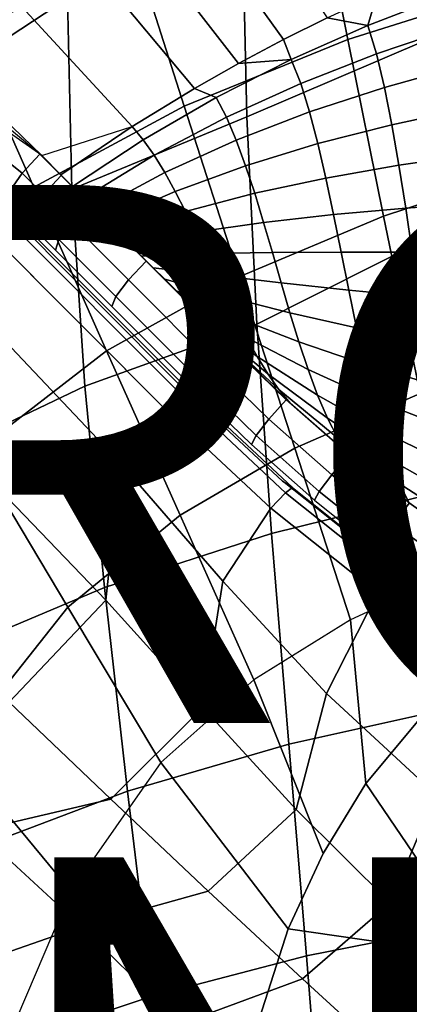
# Model space of a CAD drawing. Units: inches. Extents: x -14.3 to 11, y -12.8 to 12.8.
# Drawn here: x -3.5 to -2.1, y 3 to 6.6 of the extents above; entities that cross this region are included whole.
import ezdxf

# ---------------------------------------------------------------- set-up
doc = ezdxf.new("R2010")
doc.units = ezdxf.units.IN
doc.header["$MEASUREMENT"] = 0
for name, color, linetype in [('SEAT-FINISH', 7, 'Continuous'), ('SEAT-FRAME', 5, 'Continuous'), ('SEAT-PROD_NO', 7, 'Continuous'), ('SEAT-UPHOLSTERY', 5, 'Continuous')]:
    doc.layers.add(name, color=color, linetype=linetype)
doc.styles.get("Standard").update_dxf_attribs({"font": 'arial.ttf'})

msp = doc.modelspace()

# ---------------------------------------------------------------- linework, layer by layer
at = {"layer": 'SEAT-FRAME'}
for points in [[(-3.6217, 5.895, 12.5762), (-2.9209, 5.1942, 12.3937), (-2.9815, 5.1417, 12.3525), (-3.685, 5.8451, 12.5357)], [(-2.9287, 5.2323, 13.1309), (-2.8906, 5.2081, 12.4774), (-3.5859, 5.9033, 12.6585), (-3.6259, 5.929, 13.3332)], [(-3.5859, 5.9033, 12.6585), (-2.8906, 5.2081, 12.4774), (-2.9209, 5.1942, 12.3937), (-3.6217, 5.895, 12.5762)], [(-3.6676, 5.8277, 12.5299), (-2.9815, 5.1417, 12.3525), (-3.1728, 4.9649, 12.3076), (-3.58, 5.3951, 12.4264)], [(-3.58, 5.3951, 12.4264), (-3.1728, 4.9649, 12.3076), (-3.2274, 4.4564, 12.2158), (-3.6226, 4.866, 12.3294)], [(-2.5332, 4.8744, 12.4206), (-2.5707, 4.8981, 13.0704), (-2.9287, 5.2323, 13.1309), (-2.8906, 5.2081, 12.4774)], [(-2.8906, 5.2081, 12.4774), (-2.5332, 4.8744, 12.4206), (-2.559, 4.8557, 12.3371), (-2.9209, 5.1942, 12.3937)], [(-2.9209, 5.1942, 12.3937), (-2.559, 4.8557, 12.3371), (-2.6135, 4.7983, 12.2957), (-2.9815, 5.1417, 12.3525)], [(-2.9815, 5.1417, 12.3525), (-2.6135, 4.7983, 12.2957), (-2.792, 4.5267, 12.2241), (-3.1728, 4.9649, 12.3076)], [(-3.1728, 4.9649, 12.3076), (-2.792, 4.5267, 12.2241), (-2.8669, 4.0565, 12.1409), (-3.2274, 4.4564, 12.2158)], [(-2.149, 4.5684, 12.3894), (-2.1854, 4.5918, 13.0368), (-2.5707, 4.8981, 13.0704), (-2.5332, 4.8744, 12.4206)], [(-2.5332, 4.8744, 12.4206), (-2.149, 4.5684, 12.3894), (-2.1696, 4.5449, 12.3064), (-2.559, 4.8557, 12.3371)], [(-3.6226, 4.866, 12.3294), (-3.2274, 4.4564, 12.2158), (-3.5869, 4.0771, 12.1806), (-3.9832, 4.4648, 12.2899)], [(-2.559, 4.8557, 12.3371), (-2.1696, 4.5449, 12.3064), (-2.2168, 4.4823, 12.2649), (-2.6135, 4.7983, 12.2957)], [(-2.6135, 4.7983, 12.2957), (-2.2168, 4.4823, 12.2649), (-2.4065, 4.1093, 12.1789), (-2.792, 4.5267, 12.2241)], [(-1.7366, 4.3, 12.3844), (-1.7713, 4.3236, 13.0306), (-2.1854, 4.5918, 13.0368), (-2.149, 4.5684, 12.3894)], [(-2.1696, 4.5449, 12.3064), (-1.751, 4.2719, 12.302), (-1.7893, 4.2038, 12.2609), (-2.2168, 4.4823, 12.2649)], [(-2.149, 4.5684, 12.3894), (-1.7366, 4.3, 12.3844), (-1.751, 4.2719, 12.302), (-2.1696, 4.5449, 12.3064)], [(-2.792, 4.5267, 12.2241), (-2.4065, 4.1093, 12.1789), (-2.5193, 3.678, 12.1043), (-2.8669, 4.0565, 12.1409)], [(-2.2168, 4.4823, 12.2649), (-1.7893, 4.2038, 12.2609), (-1.9997, 3.7342, 12.1726), (-2.4065, 4.1093, 12.1789)], [(-3.2274, 4.4564, 12.2158), (-2.8669, 4.0565, 12.1409), (-3.2092, 3.7159, 12.1105), (-3.5869, 4.0771, 12.1806)], [(-2.4065, 4.1093, 12.1789), (-1.9997, 3.7342, 12.1726), (-2.1704, 3.331, 12.1042), (-2.5193, 3.678, 12.1043)], [(-3.5869, 4.0771, 12.1806), (-3.2092, 3.7159, 12.1105), (-3.7065, 3.6001, 12.1424), (-4.1083, 3.9603, 12.2161)], [(-2.8669, 4.0565, 12.1409), (-2.5193, 3.678, 12.1043), (-2.8472, 3.3739, 12.0764), (-3.2092, 3.7159, 12.1105)], [(-1.9997, 3.7342, 12.1726), (-1.563, 3.4227, 12.2012), (-1.8115, 3.0255, 12.1353), (-2.1704, 3.331, 12.1042)], [(-3.2092, 3.7159, 12.1105), (-2.8472, 3.3739, 12.0764), (-3.318, 3.2431, 12.0993), (-3.7065, 3.6001, 12.1424)], [(-2.5193, 3.678, 12.1043), (-2.1704, 3.331, 12.1042), (-2.4965, 3.0483, 12.0746), (-2.8472, 3.3739, 12.0764)], [(-3.7065, 3.6001, 12.1424), (-3.318, 3.2431, 12.0993), (-3.788, 3.0788, 12.1267), (-4.1029, 3.4422, 12.1757)], [(-2.8472, 3.3739, 12.0764), (-2.4965, 3.0483, 12.0746), (-2.949, 2.8816, 12.0831), (-3.318, 3.2431, 12.0993)], [(-2.1704, 3.331, 12.1042), (-1.8115, 3.0255, 12.1353), (-2.156, 2.7373, 12.0991), (-2.4965, 3.0483, 12.0746)], [(-3.318, 3.2431, 12.0993), (-2.949, 2.8816, 12.0831), (-3.4905, 2.6946, 12.0932), (-3.788, 3.0788, 12.1267)], [(-3.4905, 2.6946, 12.0932), (-3.7869, 3.0776, 12.1265), (-3.8496, 3.0229, 12.1573), (-3.5572, 2.6444, 12.1237)], [(-2.4965, 3.0483, 12.0746), (-2.156, 2.7373, 12.0991), (-2.606, 2.5093, 12.0882), (-2.949, 2.8816, 12.0831)], [(-1.8115, 3.0255, 12.1353), (-1.4381, 2.7737, 12.1832), (-1.8273, 2.4402, 12.1381), (-2.156, 2.7373, 12.0991)]]:
    msp.add_3dface(points, dxfattribs=at)
at = {"layer": 'SEAT-UPHOLSTERY'}
for points in [[(-1.8465, 6.6925, 17.7597), (-2.328, 6.54, 17.7175), (-2.4582, 7.1908, 17.5963), (-1.9214, 7.3559, 17.6409)], [(-3.0136, 7.1617, 12.9285), (-2.8267, 7.254, 12.9517), (-2.4045, 6.6207, 12.6754), (-2.5666, 6.5403, 12.6567)], [(-2.0407, 7.2646, 14.8341), (-2.0269, 6.5413, 14.6824), (-2.7037, 6.2534, 14.6233), (-2.7211, 7.016, 14.7796)], [(-2.328, 6.54, 17.7175), (-2.936, 6.293, 17.6617), (-3.1366, 6.9226, 17.5375), (-2.4582, 7.1908, 17.5963)], [(-3.2054, 7.1411, 17.4786), (-3.8553, 6.8049, 17.4213), (-3.7631, 6.5949, 17.4808), (-3.1366, 6.9226, 17.5375)], [(-3.207, 7.0594, 12.9045), (-3.0136, 7.1617, 12.9285), (-2.5666, 6.5403, 12.6567), (-2.7346, 6.4514, 12.6374)], [(-3.395, 6.9526, 12.8813), (-3.207, 7.0594, 12.9045), (-2.7346, 6.4514, 12.6374), (-2.8984, 6.3588, 12.6185)], [(-2.7211, 7.016, 14.7796), (-2.7037, 6.2534, 14.6233), (-3.3536, 5.9834, 14.5872), (-3.3704, 6.6946, 14.7271)], [(-2.936, 6.293, 17.6617), (-3.496, 5.9913, 17.6079), (-3.7631, 6.5949, 17.4808), (-3.1366, 6.9226, 17.5375)], [(-3.6584, 6.7896, 12.8493), (-3.395, 6.9526, 12.8813), (-2.8984, 6.3588, 12.6185), (-3.1292, 6.2175, 12.5919)], [(-4.3837, 6.8842, 12.9851), (-4.0166, 6.6392, 12.8503), (-3.4661, 6.1086, 12.5856), (-3.8578, 6.3833, 12.7184)], [(-3.4661, 6.1086, 12.5856), (-3.1292, 6.2175, 12.5919), (-3.6584, 6.7896, 12.8493), (-4.0166, 6.6392, 12.8503)], [(-1.9627, 6.7053, 12.6948), (-2.2528, 6.5921, 12.6651), (-2.2201, 6.7064, 12.6966), (-2.0527, 6.7792, 12.7159)], [(-2.4045, 6.6207, 12.6754), (-2.2201, 6.7064, 12.6966), (-2.2528, 6.5921, 12.6651), (-2.4045, 6.6207, 12.6754)], [(-1.9339, 6.5833, 12.6654), (-2.221, 6.4865, 12.6393), (-2.2528, 6.5921, 12.6651), (-1.9627, 6.7053, 12.6948)], [(-3.3704, 6.6946, 14.7271), (-3.3536, 5.9834, 14.5872), (-3.9619, 5.6473, 14.5574), (-3.9753, 6.2958, 14.6776)], [(-3.5764, 6.6431, 14.7252), (-3.3704, 6.6946, 14.7271), (-3.9753, 6.2958, 14.6776), (-3.5764, 6.6431, 14.7252)], [(-1.7683, 6.0235, 17.8384), (-2.1943, 5.8835, 17.7993), (-2.328, 6.54, 17.7175), (-1.8465, 6.6925, 17.7597)], [(-3.496, 5.9913, 17.6079), (-4.056, 5.5805, 17.5517), (-4.3941, 6.1503, 17.4213), (-3.7631, 6.5949, 17.4808)], [(-2.2528, 6.5921, 12.6651), (-2.5378, 6.4655, 12.6357), (-2.5666, 6.5403, 12.6567), (-2.4045, 6.6207, 12.6754)], [(-2.221, 6.4865, 12.6393), (-2.5028, 6.3763, 12.6134), (-2.5378, 6.4655, 12.6357), (-2.2528, 6.5921, 12.6651)], [(-1.9074, 6.4415, 12.6344), (-2.1914, 6.3625, 12.6116), (-2.221, 6.4865, 12.6393), (-1.9339, 6.5833, 12.6654)], [(-2.1943, 5.8835, 17.7993), (-2.7316, 5.6581, 17.7478), (-2.936, 6.293, 17.6617), (-2.328, 6.54, 17.7175)], [(-2.7346, 6.4514, 12.6374), (-2.5666, 6.5403, 12.6567), (-2.5378, 6.4655, 12.6357), (-2.7346, 6.4514, 12.6374)], [(-2.0269, 6.5413, 14.6824), (-2.0055, 5.8143, 14.5518), (-2.6654, 5.4821, 14.4896), (-2.7037, 6.2534, 14.6233)], [(-2.1914, 6.3625, 12.6116), (-2.47, 6.2713, 12.5891), (-2.5028, 6.3763, 12.6134), (-2.221, 6.4865, 12.6393)], [(-2.5378, 6.4655, 12.6357), (-2.8167, 6.3243, 12.6064), (-2.8984, 6.3588, 12.6185), (-2.7346, 6.4514, 12.6374)], [(-2.5028, 6.3763, 12.6134), (-2.7788, 6.2512, 12.5875), (-2.8167, 6.3243, 12.6064), (-2.5378, 6.4655, 12.6357)], [(-1.8828, 6.2835, 12.6023), (-2.1637, 6.2234, 12.5823), (-2.1914, 6.3625, 12.6116), (-1.9074, 6.4415, 12.6344)], [(-2.47, 6.2713, 12.5891), (-2.7426, 6.1661, 12.5668), (-2.7788, 6.2512, 12.5875), (-2.5028, 6.3763, 12.6134)], [(-2.8167, 6.3243, 12.6064), (-3.0885, 6.1673, 12.5772), (-3.1302, 6.2168, 12.5918), (-2.8984, 6.3588, 12.6185)], [(-2.1637, 6.2234, 12.5823), (-2.4389, 6.1532, 12.5633), (-2.47, 6.2713, 12.5891), (-2.1914, 6.3625, 12.6116)], [(-2.7788, 6.2512, 12.5875), (-3.048, 6.1098, 12.5614), (-3.0885, 6.1673, 12.5772), (-2.8167, 6.3243, 12.6064)], [(-3.4734, 6.1146, 12.5935), (-3.663, 6.271, 12.659), (-3.7175, 6.1854, 12.6674), (-3.539, 6.0436, 12.6058)], [(-2.7316, 5.6581, 17.7478), (-3.2249, 5.3828, 17.6983), (-3.496, 5.9913, 17.6079), (-2.936, 6.293, 17.6617)], [(-2.4389, 6.1532, 12.5633), (-2.7078, 6.0712, 12.5449), (-2.7426, 6.1661, 12.5668), (-2.47, 6.2713, 12.5891)], [(-1.8596, 6.1129, 12.5694), (-2.1375, 6.0726, 12.552), (-2.1637, 6.2234, 12.5823), (-1.8828, 6.2835, 12.6023)], [(-2.7037, 6.2534, 14.6233), (-2.6654, 5.4821, 14.4896), (-3.3052, 5.2513, 14.4644), (-3.3536, 5.9834, 14.5872)], [(-2.7426, 6.1661, 12.5668), (-3.0084, 6.0454, 12.5446), (-3.048, 6.1098, 12.5614), (-2.7788, 6.2512, 12.5875)], [(-2.1375, 6.0726, 12.552), (-2.4091, 6.0251, 12.5364), (-2.4389, 6.1532, 12.5633), (-2.1637, 6.2234, 12.5823)], [(-3.4661, 6.1086, 12.5856), (-3.1302, 6.2168, 12.5918), (-3.395, 6.0367, 12.5613), (-3.4661, 6.1086, 12.5856)], [(-3.0885, 6.1673, 12.5772), (-3.3522, 5.9937, 12.5481), (-3.3949, 6.0367, 12.5613), (-3.1302, 6.2168, 12.5918)], [(-3.539, 6.0436, 12.6058), (-3.7175, 6.1854, 12.6674), (-3.7497, 6.1084, 12.7255), (-3.5829, 5.9784, 12.6635)], [(-3.048, 6.1098, 12.5614), (-3.3094, 5.9507, 12.5351), (-3.3522, 5.9937, 12.5481), (-3.0885, 6.1673, 12.5772)], [(-2.7078, 6.0712, 12.5449), (-2.9697, 5.9754, 12.527), (-3.0084, 6.0454, 12.5446), (-2.7426, 6.1661, 12.5668)], [(-2.4091, 6.0251, 12.5364), (-2.6739, 5.9685, 12.5222), (-2.7078, 6.0712, 12.5449), (-2.4389, 6.1532, 12.5633)], [(-3.3939, 6.0342, 12.5662), (-3.4734, 6.1146, 12.5935), (-3.539, 6.0436, 12.6058), (-3.46, 5.9641, 12.5789)], [(-1.8375, 5.9333, 12.5362), (-2.1123, 5.9135, 12.5214), (-2.1375, 6.0726, 12.552), (-1.8596, 6.1129, 12.5694)], [(-3.0084, 6.0454, 12.5446), (-3.2665, 5.9077, 12.5221), (-3.3094, 5.9507, 12.5351), (-3.048, 6.1098, 12.5614)], [(-3.46, 5.9641, 12.5789), (-3.539, 6.0436, 12.6058), (-3.5829, 5.9784, 12.6635), (-3.5051, 5.9005, 12.6369)], [(-2.9697, 5.9754, 12.527), (-3.2237, 5.8647, 12.5094), (-3.2665, 5.9077, 12.5221), (-3.0084, 6.0454, 12.5446)], [(-2.6739, 5.9685, 12.5222), (-2.9315, 5.9011, 12.5091), (-2.9697, 5.9754, 12.527), (-2.7078, 6.0712, 12.5449)], [(-2.1123, 5.9135, 12.5214), (-2.3803, 5.8897, 12.509), (-2.4091, 6.0251, 12.5364), (-2.1375, 6.0726, 12.552)], [(-3.2902, 5.93, 12.5337), (-3.3939, 6.0342, 12.5662), (-3.46, 5.9641, 12.5789), (-3.3563, 5.86, 12.5466)], [(-2.3803, 5.8897, 12.509), (-2.6408, 5.8603, 12.4991), (-2.6739, 5.9685, 12.5222), (-2.4091, 6.0251, 12.5364)], [(-1.6882, 5.3521, 17.8913), (-2.0588, 5.2248, 17.8559), (-2.1943, 5.8835, 17.7993), (-1.7683, 6.0235, 17.8384)], [(-3.2249, 5.3828, 17.6983), (-3.7135, 5.0064, 17.6472), (-4.056, 5.5805, 17.5517), (-3.496, 5.9913, 17.6079)], [(-3.3536, 5.9834, 14.5872), (-3.3052, 5.2513, 14.4644), (-3.9081, 4.9636, 14.4478), (-3.9619, 5.6473, 14.5574)], [(-3.5051, 5.9005, 12.6369), (-3.5829, 5.9784, 12.6635), (-3.5931, 5.9366, 12.7509), (-3.5169, 5.8603, 12.7246)], [(-2.9315, 5.9011, 12.5091), (-3.1807, 5.8216, 12.497), (-3.2237, 5.8647, 12.5094), (-2.9697, 5.9754, 12.527)], [(-2.6408, 5.8603, 12.4991), (-2.8936, 5.8236, 12.4912), (-2.9315, 5.9011, 12.5091), (-2.6739, 5.9685, 12.5222)], [(-3.3563, 5.86, 12.5466), (-3.46, 5.9641, 12.5789), (-3.5051, 5.9005, 12.6369), (-3.4019, 5.797, 12.6048)], [(-3.0775, 5.7168, 12.4744), (-3.2902, 5.93, 12.5337), (-3.3563, 5.86, 12.5466), (-3.1439, 5.6471, 12.4875)], [(-1.8159, 5.7482, 12.5033), (-2.0877, 5.7492, 12.4907), (-2.1123, 5.9135, 12.5214), (-1.8375, 5.9333, 12.5362)], [(-3.4019, 5.797, 12.6048), (-3.5051, 5.9005, 12.6369), (-3.5169, 5.8603, 12.7246), (-3.4146, 5.7578, 12.6929)], [(-2.8936, 5.8236, 12.4912), (-3.1377, 5.7785, 12.4851), (-3.1807, 5.8216, 12.497), (-2.9315, 5.9011, 12.5091)], [(-2.0877, 5.7492, 12.4907), (-2.3519, 5.75, 12.4817), (-2.3803, 5.8897, 12.509), (-2.1123, 5.9135, 12.5214)], [(-3.1439, 5.6471, 12.4875), (-3.3563, 5.86, 12.5466), (-3.4019, 5.797, 12.6048), (-3.1906, 5.5853, 12.5462)], [(-2.6081, 5.7488, 12.476), (-2.856, 5.7442, 12.4734), (-2.8936, 5.8236, 12.4912), (-2.6408, 5.8603, 12.4991)], [(-2.0588, 5.2248, 17.8559), (-2.5252, 5.021, 17.8094), (-2.7316, 5.6581, 17.7478), (-2.1943, 5.8835, 17.7993)], [(-2.3519, 5.75, 12.4817), (-2.6081, 5.7488, 12.476), (-2.6408, 5.8603, 12.4991), (-2.3803, 5.8897, 12.509)], [(-2.856, 5.7442, 12.4734), (-3.0946, 5.7353, 12.4737), (-3.1377, 5.7785, 12.4851), (-2.8936, 5.8236, 12.4912)], [(-3.1906, 5.5853, 12.5462), (-3.4019, 5.797, 12.6048), (-3.4146, 5.7578, 12.6929), (-3.2051, 5.5481, 12.6347)], [(-2.0055, 5.8143, 14.5518), (-1.969, 4.8621, 14.4115), (-2.611, 4.7036, 14.3807), (-2.6654, 5.4821, 14.4896)], [(-2.5754, 5.6362, 12.4532), (-2.8184, 5.6641, 12.4559), (-2.856, 5.7442, 12.4734), (-2.6081, 5.7488, 12.476)], [(-2.3237, 5.6087, 12.4546), (-2.5754, 5.6362, 12.4532), (-2.6081, 5.7488, 12.476), (-2.3519, 5.75, 12.4817)], [(-2.0633, 5.5832, 12.4605), (-2.3237, 5.6087, 12.4546), (-2.3519, 5.75, 12.4817), (-2.0877, 5.7492, 12.4907)], [(-2.7483, 5.3872, 12.3995), (-3.0775, 5.7168, 12.4744), (-3.1439, 5.6471, 12.4875), (-2.8151, 5.3178, 12.4127)], [(-2.8184, 5.6641, 12.4559), (-3.0515, 5.6921, 12.4626), (-3.0946, 5.7353, 12.4737), (-2.856, 5.7442, 12.4734)], [(-2.7806, 5.5846, 12.4388), (-3.0083, 5.6488, 12.4518), (-3.0515, 5.6921, 12.4626), (-2.8184, 5.6641, 12.4559)], [(-2.5252, 5.021, 17.8094), (-2.9516, 4.7722, 17.7653), (-3.2249, 5.3828, 17.6983), (-2.7316, 5.6581, 17.7478)], [(-2.8151, 5.3178, 12.4127), (-3.1439, 5.6471, 12.4875), (-3.1906, 5.5853, 12.5462), (-2.8635, 5.2578, 12.4719)], [(-2.7426, 5.507, 12.4224), (-2.9651, 5.6055, 12.4414), (-3.0083, 5.6488, 12.4518), (-2.7806, 5.5846, 12.4388)], [(-2.5426, 5.5246, 12.4309), (-2.7806, 5.5846, 12.4388), (-2.8184, 5.6641, 12.4559), (-2.5754, 5.6362, 12.4532)], [(-2.7041, 5.4323, 12.407), (-2.9218, 5.5622, 12.4313), (-2.9651, 5.6055, 12.4414), (-2.7426, 5.507, 12.4224)], [(-2.2953, 5.4688, 12.4283), (-2.5426, 5.5246, 12.4309), (-2.5754, 5.6362, 12.4532), (-2.3237, 5.6087, 12.4546)], [(-2.0386, 5.4188, 12.4312), (-2.2953, 5.4688, 12.4283), (-2.3237, 5.6087, 12.4546), (-2.0633, 5.5832, 12.4605)], [(-2.8635, 5.2578, 12.4719), (-3.1906, 5.5853, 12.5462), (-3.2051, 5.5481, 12.6347), (-2.8805, 5.2232, 12.5611)], [(-2.5093, 5.4162, 12.4097), (-2.7426, 5.507, 12.4224), (-2.7806, 5.5846, 12.4388), (-2.5426, 5.5246, 12.4309)], [(-2.6649, 5.362, 12.3926), (-2.8785, 5.5188, 12.4216), (-2.9218, 5.5622, 12.4313), (-2.7041, 5.4323, 12.407)], [(-2.6248, 5.2971, 12.3796), (-2.8352, 5.4754, 12.4122), (-2.8785, 5.5188, 12.4216), (-2.6649, 5.362, 12.3926)], [(-2.4752, 5.3132, 12.3899), (-2.7041, 5.4323, 12.407), (-2.7426, 5.507, 12.4224), (-2.5093, 5.4162, 12.4097)], [(-2.2663, 5.3331, 12.4033), (-2.5093, 5.4162, 12.4097), (-2.5426, 5.5246, 12.4309), (-2.2953, 5.4688, 12.4283)], [(-2.6654, 5.4821, 14.4896), (-2.611, 4.7036, 14.3807), (-3.233, 4.5035, 14.3615), (-3.3052, 5.2513, 14.4644)], [(-2.5838, 5.2391, 12.3682), (-2.7918, 5.432, 12.4031), (-2.8352, 5.4754, 12.4122), (-2.6248, 5.2971, 12.3796)], [(-2.0134, 5.2593, 12.4034), (-2.2663, 5.3331, 12.4033), (-2.2953, 5.4688, 12.4283), (-2.0386, 5.4188, 12.4312)], [(-2.5415, 5.189, 12.3585), (-2.7483, 5.3886, 12.3943), (-2.7918, 5.432, 12.4031), (-2.5838, 5.2391, 12.3682)], [(-2.44, 5.2178, 12.3717), (-2.6649, 5.362, 12.3926), (-2.7041, 5.4323, 12.407), (-2.4752, 5.3132, 12.3899)], [(-2.9516, 4.7722, 17.7653), (-3.3687, 4.4303, 17.7205), (-3.7135, 5.0064, 17.6472), (-3.2249, 5.3828, 17.6983)], [(-2.5563, 5.2013, 12.3659), (-2.7483, 5.3872, 12.3995), (-2.8151, 5.3178, 12.4127), (-2.621, 5.1295, 12.3791)], [(-2.2363, 5.2046, 12.38), (-2.4752, 5.3132, 12.3899), (-2.5093, 5.4162, 12.4097), (-2.2663, 5.3331, 12.4033)], [(-2.4035, 5.1321, 12.3557), (-2.6248, 5.2971, 12.3796), (-2.6649, 5.362, 12.3926), (-2.44, 5.2178, 12.3717)], [(-2.621, 5.1295, 12.3791), (-2.8151, 5.3178, 12.4127), (-2.8635, 5.2578, 12.4719), (-2.6684, 5.0687, 12.4387)], [(-2.205, 5.0859, 12.3589), (-2.44, 5.2178, 12.3717), (-2.4752, 5.3132, 12.3899), (-2.2363, 5.2046, 12.38)], [(-1.9871, 5.1079, 12.3775), (-2.2363, 5.2046, 12.38), (-2.2663, 5.3331, 12.4033), (-2.0134, 5.2593, 12.4034)], [(-2.3652, 5.0583, 12.3422), (-2.5838, 5.2391, 12.3682), (-2.6248, 5.2971, 12.3796), (-2.4035, 5.1321, 12.3557)], [(-3.3052, 5.2513, 14.4644), (-3.233, 4.5035, 14.3615), (-3.8241, 4.2542, 14.3523), (-3.9081, 4.9636, 14.4478)], [(-2.6684, 5.0687, 12.4387), (-2.8635, 5.2578, 12.4719), (-2.8805, 5.2232, 12.5611), (-2.6858, 5.0352, 12.5286)], [(-2.3248, 4.9987, 12.3316), (-2.5415, 5.189, 12.3585), (-2.5838, 5.2391, 12.3682), (-2.3652, 5.0583, 12.3422)], [(-2.3248, 4.9973, 12.3316), (-2.5563, 5.2013, 12.3659), (-2.621, 5.1295, 12.3791), (-2.387, 4.9225, 12.3444)], [(-1.922, 4.5649, 17.8931), (-2.3176, 4.3828, 17.8525), (-2.5252, 5.021, 17.8094), (-2.0588, 5.2248, 17.8559)], [(-2.1719, 4.9801, 12.3404), (-2.4035, 5.1321, 12.3557), (-2.44, 5.2178, 12.3717), (-2.205, 5.0859, 12.3589)], [(-1.9593, 4.968, 12.3542), (-2.205, 5.0859, 12.3589), (-2.2363, 5.2046, 12.38), (-1.9871, 5.1079, 12.3775)], [(-2.387, 4.9225, 12.3444), (-2.621, 5.1295, 12.3791), (-2.6684, 5.0687, 12.4387), (-2.4335, 4.8603, 12.4044)], [(-2.1367, 4.8899, 12.3252), (-2.3652, 5.0583, 12.3422), (-2.4035, 5.1321, 12.3557), (-2.1719, 4.9801, 12.3404)], [(-2.4335, 4.8603, 12.4044), (-2.6684, 5.0687, 12.4387), (-2.6858, 5.0352, 12.5286), (-2.4514, 4.8277, 12.4953)], [(-2.099, 4.8183, 12.3136), (-2.3248, 4.9987, 12.3316), (-2.3652, 5.0583, 12.3422), (-2.1367, 4.8899, 12.3252)], [(-1.9297, 4.8429, 12.3339), (-2.1719, 4.9801, 12.3404), (-2.205, 5.0859, 12.3589), (-1.9593, 4.968, 12.3542)], [(-2.3176, 4.3828, 17.8525), (-2.677, 4.1604, 17.8145), (-2.9516, 4.7722, 17.7653), (-2.5252, 5.021, 17.8094)], [(-3.3687, 4.4303, 17.7205), (-3.7913, 3.8973, 17.6732), (-4.2238, 4.4198, 17.5912), (-3.7135, 5.0064, 17.6472)], [(-2.099, 4.8169, 12.3136), (-2.3248, 4.9973, 12.3316), (-2.387, 4.9225, 12.3444), (-2.1576, 4.7387, 12.3264)], [(-1.8978, 4.736, 12.3172), (-2.1367, 4.8899, 12.3252), (-2.1719, 4.9801, 12.3404), (-1.9297, 4.8429, 12.3339)], [(-2.1576, 4.7387, 12.3264), (-2.387, 4.9225, 12.3444), (-2.4335, 4.8603, 12.4044), (-2.2023, 4.6751, 12.3869)], [(-1.8632, 4.6504, 12.3047), (-2.099, 4.8183, 12.3136), (-2.1367, 4.8899, 12.3252), (-1.8978, 4.736, 12.3172)], [(-1.969, 4.8621, 14.4115), (-1.9329, 4.0566, 14.3246), (-2.5473, 3.9204, 14.2959), (-2.611, 4.7036, 14.3807)], [(-2.2023, 4.6751, 12.3869), (-2.4335, 4.8603, 12.4044), (-2.4514, 4.8277, 12.4953), (-2.2208, 4.6436, 12.4784)], [(-1.8732, 4.6557, 12.3101), (-2.099, 4.8169, 12.3136), (-2.1576, 4.7387, 12.3264), (-1.9276, 4.5741, 12.323)], [(-2.677, 4.1604, 17.8145), (-3.0225, 3.8532, 17.7769), (-3.3687, 4.4303, 17.7205), (-2.9516, 4.7722, 17.7653)], [(-1.9276, 4.5741, 12.323), (-2.1576, 4.7387, 12.3264), (-2.2023, 4.6751, 12.3869), (-1.97, 4.5089, 12.3839)], [(-2.611, 4.7036, 14.3807), (-2.5473, 3.9204, 14.2959), (-3.1465, 3.7458, 14.2788), (-3.233, 4.5035, 14.3615)], [(-1.97, 4.5089, 12.3839), (-2.2023, 4.6751, 12.3869), (-2.2208, 4.6436, 12.4784), (-1.9888, 4.4782, 12.476)], [(-1.9491, 4.148, 17.8984), (-1.922, 4.5649, 17.8931), (-2.3176, 4.3828, 17.8525), (-2.2608, 3.7744, 17.8692)], [(-3.233, 4.5035, 14.3615), (-3.1465, 3.7458, 14.2788), (-3.7217, 3.5289, 14.2719), (-3.8241, 4.2542, 14.3523)], [(-3.0225, 3.8532, 17.7769), (-3.3572, 3.374, 17.7394), (-3.7913, 3.8973, 17.6732), (-3.3687, 4.4303, 17.7205)], [(-2.2608, 3.7744, 17.8692), (-2.3176, 4.3828, 17.8525), (-2.677, 4.1604, 17.8145), (-2.4197, 3.5145, 17.8542)], [(-2.5499, 3.2337, 17.8419), (-2.4197, 3.5145, 17.8542), (-2.677, 4.1604, 17.8145), (-3.0225, 3.8532, 17.7769)], [(-1.6571, 3.6766, 17.9399), (-1.9491, 4.148, 17.8984), (-2.2608, 3.7744, 17.8692), (-1.8214, 3.1292, 17.9303)], [(-1.9329, 4.0566, 14.3246), (-1.8965, 3.2493, 14.2614), (-2.4813, 3.1344, 14.2328), (-2.5473, 3.9204, 14.2959)], [(-2.5473, 3.9204, 14.2959), (-2.4813, 3.1344, 14.2328), (-3.0555, 2.9839, 14.2149), (-3.1465, 3.7458, 14.2788)], [(-3.3572, 3.374, 17.7394), (-3.591, 2.8284, 17.7127), (-4.103, 3.2823, 17.6365), (-3.7913, 3.8973, 17.6732)], [(-2.7217, 2.6978, 17.826), (-2.5499, 3.2337, 17.8419), (-3.0225, 3.8532, 17.7769), (-3.3572, 3.374, 17.7394)], [(-1.8214, 3.1292, 17.9303), (-2.2608, 3.7744, 17.8692), (-2.4197, 3.5145, 17.8542), (-2.5499, 3.2337, 17.8419)], [(-3.1465, 3.7458, 14.2788), (-3.0555, 2.9839, 14.2149), (-3.6128, 2.7975, 14.2069), (-3.7217, 3.5289, 14.2719)], [(-2.8415, 2.1035, 17.8158), (-2.7217, 2.6978, 17.826), (-3.3572, 3.374, 17.7394), (-3.591, 2.8284, 17.7127)], [(-1.943, 2.445, 17.9249), (-1.8214, 3.1292, 17.9303), (-2.5499, 3.2337, 17.8419), (-2.7217, 2.6978, 17.826)], [(-1.8965, 3.2493, 14.2614), (-1.8629, 2.4402, 14.2184), (-2.419, 2.3477, 14.1887), (-2.4813, 3.1344, 14.2328)], [(-2.4813, 3.1344, 14.2328), (-2.419, 2.3477, 14.1887), (-2.9689, 2.2231, 14.1682), (-3.0555, 2.9839, 14.2149)], [(-3.0555, 2.9839, 14.2149), (-2.9689, 2.2231, 14.1682), (-3.5084, 2.0696, 14.157), (-3.6128, 2.7975, 14.2069)]]:
    msp.add_3dface(points, dxfattribs=at)

# ---------------------------------------------------------------- texts
at = {"layer": 'SEAT-FINISH'}
msp.add_attdef('FINISH', (-6, 1.5), '', height=2, dxfattribs=at)
at = {"layer": 'SEAT-PROD_NO', "flags": 8}
msp.add_attdef('PROD_NO', (-6, 4), 'SBN7MA', height=2, dxfattribs=at)

doc.saveas('drawing.dxf')
